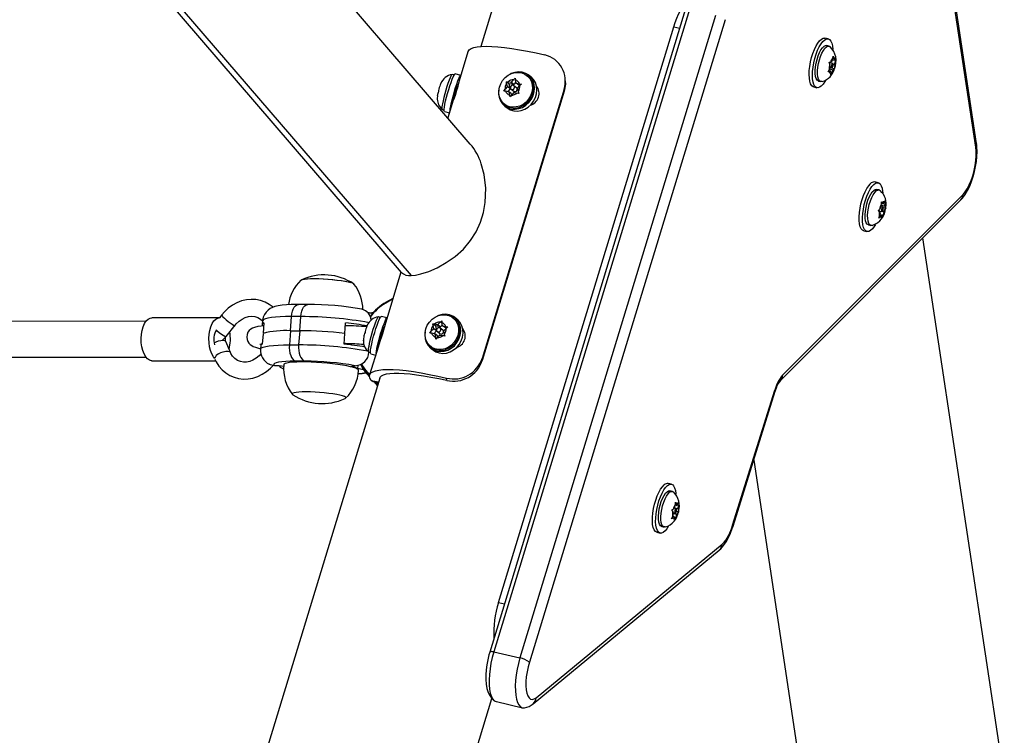
# Model space of a CAD drawing. Extents: x 1642 to 2254, y 1787 to 2257.
# Drawn here: x 1887 to 1904, y 1952 to 1965 of the extents above; entities that cross this region are included whole.
import ezdxf

# ---------------------------------------------------------------- set-up
doc = ezdxf.new("R2010")
doc.units = 0
doc.header["$LTSCALE"] = 0.125
doc.header["$MEASUREMENT"] = 0
doc.layers.add('CONTOUR', color=7, linetype='CONTINUOUS')

msp = doc.modelspace()

# ---------------------------------------------------------------- linework, layer by layer
at = {"layer": 'CONTOUR'}
for p, q in [((1896.534, 1968.642), (1895.263, 1964.472)), ((1903.906, 1962.711), (1903.159, 1967.663)), ((1903.92, 1962.778), (1903.173, 1967.73)), ((1895.078, 1962.769), (1891.387, 1967.06)), ((1889.118, 1966.056), (1893.875, 1960.527)), ((1889.172, 1966.139), (1894.045, 1960.474)), ((1898.834, 1965.112), (1895.419, 1953.899)), ((1898.906, 1965.118), (1895.49, 1953.904)), ((1899.363, 1965.013), (1895.947, 1953.799)), ((1899.528, 1964.939), (1896.112, 1953.726)), ((1895.57, 1954.765), (1898.631, 1964.813)), ((1898.631, 1964.813), (1898.736, 1964.789)), ((1901.329, 1964.604), (1901.272, 1964.617)), ((1895.039, 1964.38), (1894.885, 1963.873)), ((1901.345, 1964.479), (1901.302, 1964.489)), ((1901.347, 1964.195), (1901.37, 1964.2)), ((1901.359, 1964.165), (1901.347, 1964.195)), ((1901.411, 1964.177), (1901.349, 1964.191)), ((1901.364, 1964.12), (1901.359, 1964.165)), ((1901.394, 1964.212), (1901.37, 1964.2)), ((1901.394, 1964.212), (1901.412, 1964.269)), ((1901.402, 1964.237), (1901.432, 1964.231)), ((1901.412, 1964.269), (1901.416, 1964.305)), ((1901.416, 1964.305), (1901.427, 1964.276)), ((1901.432, 1964.231), (1901.427, 1964.276)), ((1901.432, 1964.231), (1901.456, 1964.242)), ((1901.441, 1964.157), (1901.459, 1964.214)), ((1901.456, 1964.242), (1901.463, 1964.251)), ((1901.463, 1964.251), (1901.459, 1964.214)), ((1901.326, 1964.03), (1901.345, 1964.063)), ((1901.349, 1964.035), (1901.326, 1964.03)), ((1901.34, 1964.054), (1901.372, 1964.047)), ((1901.364, 1964.12), (1901.345, 1964.063)), ((1901.372, 1964.047), (1901.349, 1964.035)), ((1901.351, 1964.079), (1901.411, 1964.066)), ((1901.359, 1964.105), (1901.441, 1964.086)), ((1901.36, 1964.108), (1901.393, 1964.101)), ((1901.372, 1964.047), (1901.378, 1964.001)), ((1901.392, 1964.009), (1901.373, 1963.975)), ((1901.373, 1963.975), (1901.378, 1964.001)), ((1901.411, 1964.066), (1901.392, 1964.009)), ((1901.411, 1964.066), (1901.435, 1964.077)), ((1901.418, 1964.163), (1901.441, 1964.157)), ((1901.441, 1964.086), (1901.435, 1964.077)), ((1901.441, 1964.157), (1901.446, 1964.112)), ((1901.446, 1964.112), (1901.441, 1964.086)), ((1894.573, 1963.835), (1894.556, 1963.802)), ((1894.566, 1963.826), (1894.573, 1963.835)), ((1894.566, 1963.821), (1894.566, 1963.826)), ((1894.797, 1963.974), (1894.765, 1963.984)), ((1894.913, 1963.964), (1894.815, 1963.992)), ((1895.709, 1963.856), (1895.739, 1963.853)), ((1895.714, 1963.825), (1895.709, 1963.856)), ((1895.754, 1963.822), (1895.709, 1963.856)), ((1895.728, 1963.77), (1895.714, 1963.825)), ((1895.793, 1963.844), (1895.739, 1963.853)), ((1895.754, 1963.822), (1895.776, 1963.734)), ((1895.842, 1963.808), (1895.754, 1963.822)), ((1895.793, 1963.844), (1895.834, 1963.891)), ((1895.842, 1963.808), (1895.793, 1963.844)), ((1895.834, 1963.891), (1895.862, 1963.916)), ((1895.877, 1963.848), (1895.842, 1963.808)), ((1895.862, 1963.916), (1895.868, 1963.885)), ((1895.882, 1963.831), (1895.868, 1963.885)), ((1895.93, 1963.794), (1895.882, 1963.831)), ((1895.882, 1963.831), (1895.936, 1963.822)), ((1895.936, 1963.822), (1895.973, 1963.814)), ((1896.08, 1963.957), (1896.062, 1963.97)), ((1896.134, 1963.944), (1896.093, 1963.974)), ((1896.739, 1963.872), (1896.736, 1963.909)), ((1901.159, 1963.867), (1901.202, 1963.858)), ((1894.523, 1963.677), (1894.516, 1963.668)), ((1894.525, 1963.704), (1894.523, 1963.677)), ((1894.872, 1963.817), (1894.871, 1963.817)), ((1896.717, 1963.728), (1895.285, 1959.027)), ((1896.72, 1963.691), (1895.288, 1958.99)), ((1895.666, 1963.693), (1895.687, 1963.724)), ((1895.696, 1963.69), (1895.666, 1963.693)), ((1895.728, 1963.77), (1895.687, 1963.724)), ((1895.751, 1963.682), (1895.696, 1963.69)), ((1895.776, 1963.734), (1895.728, 1963.77)), ((1895.776, 1963.734), (1895.733, 1963.684)), ((1895.751, 1963.682), (1895.765, 1963.627)), ((1895.799, 1963.645), (1895.751, 1963.682)), ((1895.793, 1963.725), (1895.841, 1963.689)), ((1895.839, 1963.668), (1895.798, 1963.622)), ((1895.839, 1963.668), (1895.894, 1963.659)), ((1895.888, 1963.751), (1895.84, 1963.787)), ((1895.93, 1963.651), (1895.894, 1963.659)), ((1895.904, 1963.742), (1895.945, 1963.788)), ((1895.904, 1963.742), (1895.918, 1963.687)), ((1895.918, 1963.687), (1895.93, 1963.651)), ((1895.948, 1963.792), (1895.93, 1963.794)), ((1895.973, 1963.814), (1895.945, 1963.788)), ((1896.72, 1963.691), (1896.717, 1963.728)), ((1901.076, 1963.765), (1901.133, 1963.752)), ((1895.777, 1963.591), (1895.765, 1963.627)), ((1895.798, 1963.622), (1895.777, 1963.591)), ((1895.799, 1963.645), (1895.804, 1963.628)), ((1894.591, 1963.37), (1894.624, 1963.361)), ((1894.63, 1963.336), (1894.714, 1963.312)), ((1894.764, 1963.474), (1894.687, 1963.224)), ((1895.679, 1963.46), (1895.697, 1963.447)), ((1895.684, 1963.429), (1895.725, 1963.399)), ((1902.202, 1962.093), (1902.146, 1962.106)), ((1902.219, 1961.967), (1902.176, 1961.977)), ((1900.494, 1958.64), (1903.646, 1961.796)), ((1900.533, 1958.733), (1903.685, 1961.889)), ((1902.258, 1961.762), (1902.275, 1961.746)), ((1902.26, 1961.724), (1902.258, 1961.762)), ((1902.291, 1961.723), (1902.315, 1961.76)), ((1902.315, 1961.76), (1902.322, 1961.784)), ((1902.322, 1961.784), (1902.325, 1961.746)), ((1902.203, 1961.607), (1902.226, 1961.628)), ((1902.22, 1961.591), (1902.203, 1961.607)), ((1902.208, 1961.603), (1902.267, 1961.589)), ((1902.236, 1961.568), (1902.22, 1961.591)), ((1902.251, 1961.664), (1902.226, 1961.628)), ((1902.251, 1961.664), (1902.26, 1961.724)), ((1902.284, 1961.665), (1902.252, 1961.673)), ((1902.256, 1961.7), (1902.316, 1961.686)), ((1902.259, 1961.73), (1902.291, 1961.723)), ((1902.291, 1961.723), (1902.275, 1961.746)), ((1902.277, 1961.595), (1902.301, 1961.59)), ((1902.289, 1961.661), (1902.333, 1961.651)), ((1902.301, 1961.59), (1902.292, 1961.53)), ((1902.301, 1961.59), (1902.326, 1961.626)), ((1902.316, 1961.686), (1902.325, 1961.746)), ((1902.316, 1961.686), (1902.331, 1961.663)), ((1902.333, 1961.651), (1902.326, 1961.626)), ((1902.331, 1961.663), (1902.333, 1961.651)), ((1902.213, 1961.474), (1902.227, 1961.508)), ((1902.236, 1961.494), (1902.213, 1961.474)), ((1902.236, 1961.568), (1902.227, 1961.508)), ((1902.231, 1961.538), (1902.261, 1961.531)), ((1902.261, 1961.531), (1902.236, 1961.494)), ((1902.261, 1961.531), (1902.277, 1961.508)), ((1902.278, 1961.495), (1902.277, 1961.508)), ((1902.292, 1961.53), (1902.278, 1961.495)), ((1901.95, 1961.253), (1902.006, 1961.24)), ((1902.033, 1961.356), (1902.076, 1961.346)), ((1904.404, 1951.708), (1902.982, 1961.132)), ((1893.868, 1960.534), (1893.596, 1959.642)), ((1893.723, 1960.058), (1893.604, 1959.993)), ((1893.728, 1960.075), (1893.61, 1960.01)), ((1892.242, 1959.97), (1892.08, 1959.97)), ((1890.7, 1959.736), (1889.519, 1959.736)), ((1890.741, 1959.788), (1890.7, 1959.736)), ((1891.938, 1959.51), (1891.957, 1959.757)), ((1892.119, 1959.757), (1891.957, 1959.757)), ((1892.101, 1959.51), (1892.119, 1959.757)), ((1893.362, 1959.824), (1893.359, 1959.794)), ((1893.362, 1959.824), (1893.36, 1959.824)), ((1893.381, 1959.821), (1893.362, 1959.824)), ((1893.509, 1959.743), (1893.476, 1959.753)), ((1893.624, 1959.734), (1893.527, 1959.761)), ((1894.791, 1959.726), (1894.773, 1959.74)), ((1894.845, 1959.713), (1894.804, 1959.744)), ((1889.416, 1959.674), (1883.182, 1959.673)), ((1890.816, 1959.411), (1890.971, 1959.604)), ((1891.452, 1959.683), (1891.448, 1959.621)), ((1891.475, 1959.648), (1891.462, 1959.469)), ((1892.89, 1959.463), (1892.903, 1959.648)), ((1892.9, 1959.597), (1892.9, 1959.597)), ((1893.262, 1959.579), (1893.27, 1959.579)), ((1893.292, 1959.623), (1893.274, 1959.589)), ((1893.283, 1959.608), (1893.292, 1959.623)), ((1893.584, 1959.586), (1893.582, 1959.586)), ((1894.441, 1959.544), (1894.398, 1959.5)), ((1894.426, 1959.632), (1894.455, 1959.627)), ((1894.429, 1959.6), (1894.426, 1959.632)), ((1894.471, 1959.598), (1894.426, 1959.632)), ((1894.441, 1959.544), (1894.429, 1959.6)), ((1894.489, 1959.508), (1894.441, 1959.544)), ((1894.509, 1959.615), (1894.455, 1959.627)), ((1894.471, 1959.598), (1894.489, 1959.508)), ((1894.558, 1959.579), (1894.471, 1959.598)), ((1894.509, 1959.615), (1894.552, 1959.66)), ((1894.558, 1959.579), (1894.509, 1959.615)), ((1894.599, 1959.52), (1894.551, 1959.557)), ((1894.552, 1959.66), (1894.581, 1959.684)), ((1894.592, 1959.615), (1894.558, 1959.579)), ((1894.581, 1959.684), (1894.585, 1959.653)), ((1894.596, 1959.597), (1894.585, 1959.653)), ((1894.644, 1959.561), (1894.596, 1959.597)), ((1894.596, 1959.597), (1894.65, 1959.585)), ((1894.614, 1959.507), (1894.657, 1959.551)), ((1894.663, 1959.557), (1894.644, 1959.561)), ((1894.65, 1959.585), (1894.686, 1959.576)), ((1894.686, 1959.576), (1894.657, 1959.551)), ((1891.461, 1959.456), (1891.448, 1959.277)), ((1891.938, 1959.51), (1891.92, 1959.262)), ((1891.938, 1959.51), (1892.101, 1959.51)), ((1892.101, 1959.51), (1892.082, 1959.262)), ((1892.876, 1959.277), (1892.89, 1959.463)), ((1893.215, 1959.375), (1893.213, 1959.336)), ((1893.243, 1959.477), (1893.233, 1959.462)), ((1893.243, 1959.498), (1893.243, 1959.477)), ((1894.375, 1959.47), (1894.398, 1959.5)), ((1894.405, 1959.466), (1894.375, 1959.47)), ((1894.459, 1959.454), (1894.405, 1959.466)), ((1894.489, 1959.508), (1894.441, 1959.458)), ((1894.459, 1959.454), (1894.47, 1959.398)), ((1894.507, 1959.418), (1894.459, 1959.454)), ((1894.48, 1959.361), (1894.47, 1959.398)), ((1894.503, 1959.391), (1894.48, 1959.361)), ((1894.546, 1959.435), (1894.503, 1959.391)), ((1894.504, 1959.494), (1894.552, 1959.458)), ((1894.507, 1959.418), (1894.511, 1959.399)), ((1894.546, 1959.435), (1894.599, 1959.424)), ((1894.636, 1959.414), (1894.599, 1959.424)), ((1894.614, 1959.507), (1894.625, 1959.451)), ((1894.625, 1959.451), (1894.636, 1959.414)), ((1890.891, 1959.131), (1890.808, 1959.32)), ((1891.42, 1959.25), (1891.416, 1959.189)), ((1891.92, 1959.262), (1892.082, 1959.262)), ((1892.876, 1959.284), (1892.9, 1959.284)), ((1892.998, 1959.262), (1892.999, 1959.282)), ((1893.213, 1959.336), (1893.213, 1959.347)), ((1893.236, 1959.225), (1893.236, 1959.229)), ((1893.475, 1959.243), (1893.321, 1958.739)), ((1894.391, 1959.23), (1894.409, 1959.216)), ((1894.395, 1959.198), (1894.436, 1959.168)), ((1883.022, 1959.048), (1889.416, 1959.049)), ((1893.302, 1959.139), (1893.335, 1959.13)), ((1893.341, 1959.106), (1893.425, 1959.082)), ((1895.285, 1959.027), (1895.288, 1958.99)), ((1889.519, 1958.986), (1890.633, 1958.986)), ((1891.665, 1958.899), (1891.663, 1958.899)), ((1892.187, 1958.978), (1892.025, 1958.978)), ((1893.025, 1958.881), (1893.027, 1958.897)), ((1893.118, 1958.853), (1893.025, 1958.881)), ((1893.072, 1958.899), (1893.071, 1958.899)), ((1893.118, 1958.853), (1893.122, 1958.906)), ((1893.5, 1958.684), (1889.219, 1944.63)), ((1893.245, 1958.792), (1893.319, 1958.706)), ((1893.248, 1958.823), (1893.321, 1958.738)), ((1894.667, 1958.644), (1894.664, 1958.683)), ((1893.376, 1958.625), (1893.35, 1958.64)), ((1893.35, 1958.64), (1893.479, 1958.615)), ((1893.375, 1958.624), (1893.476, 1958.604)), ((1893.393, 1958.621), (1893.458, 1958.545)), ((1893.428, 1958.614), (1893.466, 1958.57)), ((1899.66, 1956.114), (1900.396, 1958.47)), ((1899.668, 1956.098), (1900.404, 1958.453)), ((1900.028, 1957.252), (1901.329, 1948.629)), ((1898.591, 1956.83), (1898.535, 1956.843)), ((1898.608, 1956.705), (1898.565, 1956.714)), ((1898.647, 1956.421), (1898.661, 1956.481)), ((1898.658, 1956.468), (1898.687, 1956.461)), ((1898.661, 1956.481), (1898.662, 1956.519)), ((1898.662, 1956.519), (1898.677, 1956.496)), ((1898.687, 1956.461), (1898.677, 1956.496)), ((1898.687, 1956.461), (1898.712, 1956.486)), ((1898.705, 1956.405), (1898.719, 1956.465)), ((1898.712, 1956.486), (1898.72, 1956.503)), ((1898.72, 1956.503), (1898.719, 1956.465)), ((1898.594, 1956.229), (1898.61, 1956.264)), ((1898.599, 1956.382), (1898.622, 1956.396)), ((1898.614, 1956.359), (1898.599, 1956.382)), ((1898.624, 1956.324), (1898.61, 1956.264)), ((1898.613, 1956.274), (1898.642, 1956.268)), ((1898.624, 1956.324), (1898.614, 1956.359)), ((1898.642, 1956.268), (1898.617, 1956.243)), ((1898.621, 1956.334), (1898.656, 1956.326)), ((1898.647, 1956.421), (1898.622, 1956.396)), ((1898.624, 1956.322), (1898.682, 1956.308)), ((1898.673, 1956.403), (1898.637, 1956.411)), ((1898.642, 1956.268), (1898.653, 1956.233)), ((1898.645, 1956.419), (1898.705, 1956.405)), ((1898.682, 1956.308), (1898.668, 1956.248)), ((1898.677, 1956.359), (1898.714, 1956.35)), ((1898.682, 1956.308), (1898.707, 1956.333)), ((1898.705, 1956.405), (1898.716, 1956.37)), ((1898.714, 1956.35), (1898.707, 1956.333)), ((1898.716, 1956.37), (1898.714, 1956.35)), ((1898.422, 1956.093), (1898.465, 1956.083)), ((1898.617, 1956.243), (1898.594, 1956.229)), ((1898.668, 1956.248), (1898.651, 1956.213)), ((1898.651, 1956.213), (1898.653, 1956.233)), ((1898.339, 1955.991), (1898.395, 1955.977)), ((1896.229, 1953.104), (1899.479, 1955.783)), ((1896.177, 1952.999), (1899.427, 1955.678)), ((1895.57, 1954.765), (1895.675, 1954.741)), ((1895.49, 1953.904), (1895.947, 1953.799)), ((1889.837, 1934.646), (1895.455, 1953.091)), ((1895.535, 1953.035), (1895.992, 1952.929))]:
    msp.add_line(p, q, dxfattribs=at)
at = {"layer": 'CONTOUR', "flags": 128}
for points in [[(1898.631, 1964.813), (1898.657, 1964.892), (1898.685, 1964.966), (1898.716, 1965.036), (1898.748, 1965.099), (1898.782, 1965.156), (1898.816, 1965.205), (1898.851, 1965.245), (1898.885, 1965.275)], [(1901.076, 1963.765), (1901.065, 1963.769), (1901.042, 1963.787), (1901.023, 1963.819), (1901.009, 1963.863), (1901, 1963.917), (1900.997, 1963.98), (1900.999, 1964.05), (1901.007, 1964.124), (1901.021, 1964.201), (1901.039, 1964.277), (1901.062, 1964.351), (1901.088, 1964.419), (1901.118, 1964.48), (1901.149, 1964.532), (1901.18, 1964.572), (1901.212, 1964.601), (1901.242, 1964.616)], [(1901.282, 1963.88), (1901.272, 1963.862), (1901.241, 1963.816), (1901.209, 1963.781), (1901.178, 1963.759), (1901.148, 1963.75), (1901.122, 1963.756), (1901.098, 1963.774), (1901.079, 1963.806), (1901.065, 1963.85), (1901.056, 1963.904), (1901.053, 1963.967), (1901.056, 1964.037), (1901.064, 1964.111), (1901.077, 1964.188), (1901.096, 1964.264), (1901.119, 1964.338), (1901.145, 1964.406), (1901.174, 1964.467), (1901.205, 1964.519), (1901.237, 1964.559), (1901.269, 1964.588), (1901.299, 1964.603), (1901.299, 1964.603)], [(1901.242, 1964.616), (1901.271, 1964.618), (1901.272, 1964.617)], [(1901.299, 1964.603), (1901.327, 1964.605), (1901.352, 1964.593), (1901.373, 1964.567), (1901.39, 1964.529), (1901.402, 1964.48), (1901.408, 1964.421), (1901.408, 1964.421)], [(1895.039, 1964.38), (1895.042, 1964.386), (1895.061, 1964.413), (1895.094, 1964.435), (1895.14, 1964.452), (1895.2, 1964.465), (1895.272, 1964.473), (1895.357, 1964.475), (1895.454, 1964.473), (1895.561, 1964.466), (1895.678, 1964.454), (1895.805, 1964.437), (1895.939, 1964.415), (1896.081, 1964.389), (1896.229, 1964.358), (1896.382, 1964.324)], [(1901.159, 1963.867), (1901.155, 1963.869), (1901.135, 1963.883), (1901.119, 1963.91), (1901.108, 1963.949), (1901.102, 1963.998), (1901.102, 1964.055), (1901.108, 1964.118), (1901.119, 1964.182), (1901.134, 1964.247), (1901.154, 1964.309), (1901.178, 1964.365), (1901.203, 1964.413)], [(1901.223, 1963.858), (1901.222, 1963.858), (1901.198, 1963.859), (1901.178, 1963.873), (1901.162, 1963.901), (1901.151, 1963.94), (1901.145, 1963.989), (1901.145, 1964.045), (1901.15, 1964.108), (1901.161, 1964.173), (1901.177, 1964.237), (1901.197, 1964.299), (1901.221, 1964.355), (1901.246, 1964.403)], [(1901.203, 1964.413), (1901.23, 1964.45), (1901.257, 1964.476), (1901.283, 1964.488), (1901.302, 1964.489)], [(1901.246, 1964.403), (1901.273, 1964.44), (1901.3, 1964.466), (1901.326, 1964.479), (1901.349, 1964.478), (1901.363, 1964.469)], [(1901.406, 1964.11), (1901.411, 1964.122), (1901.416, 1964.136), (1901.418, 1964.151), (1901.418, 1964.164), (1901.415, 1964.173), (1901.411, 1964.177), (1901.405, 1964.175), (1901.399, 1964.167), (1901.393, 1964.156), (1901.389, 1964.141), (1901.387, 1964.126), (1901.387, 1964.113), (1901.389, 1964.104), (1901.394, 1964.101), (1901.399, 1964.102), (1901.406, 1964.11)], [(1901.427, 1964.276), (1901.432, 1964.276), (1901.436, 1964.275), (1901.441, 1964.272), (1901.444, 1964.269), (1901.448, 1964.264), (1901.451, 1964.258), (1901.454, 1964.25), (1901.456, 1964.242)], [(1895.581, 1963.727), (1895.579, 1963.718), (1895.574, 1963.651), (1895.583, 1963.585), (1895.605, 1963.525), (1895.639, 1963.472), (1895.684, 1963.43), (1895.737, 1963.398), (1895.797, 1963.38), (1895.861, 1963.376), (1895.927, 1963.386), (1895.99, 1963.409), (1896.049, 1963.445), (1896.101, 1963.492), (1896.145, 1963.548), (1896.177, 1963.61), (1896.196, 1963.677), (1896.203, 1963.744), (1896.196, 1963.81), (1896.176, 1963.871), (1896.143, 1963.925), (1896.1, 1963.969), (1896.047, 1964.002), (1895.988, 1964.022), (1895.924, 1964.028), (1895.859, 1964.02), (1895.795, 1963.998), (1895.778, 1963.99)], [(1895.943, 1963.432), (1895.882, 1963.415), (1895.821, 1963.411), (1895.762, 1963.42), (1895.708, 1963.442), (1895.66, 1963.476), (1895.622, 1963.521), (1895.595, 1963.574), (1895.58, 1963.633), (1895.577, 1963.696), (1895.587, 1963.76), (1895.61, 1963.822), (1895.644, 1963.879), (1895.688, 1963.929), (1895.74, 1963.969), (1895.798, 1963.999), (1895.858, 1964.016), (1895.92, 1964.02), (1895.979, 1964.011), (1896.033, 1963.989), (1896.081, 1963.955), (1896.119, 1963.91), (1896.146, 1963.857), (1896.161, 1963.798), (1896.164, 1963.735), (1896.154, 1963.671), (1896.131, 1963.609), (1896.097, 1963.552), (1896.053, 1963.502), (1896.001, 1963.461), (1895.943, 1963.432)], [(1901.378, 1964.001), (1901.373, 1964.001), (1901.368, 1964.002), (1901.364, 1964.005), (1901.36, 1964.008), (1901.356, 1964.013), (1901.353, 1964.02), (1901.351, 1964.027), (1901.349, 1964.035)], [(1894.765, 1963.984), (1894.763, 1963.984), (1894.754, 1963.976), (1894.742, 1963.956), (1894.727, 1963.924), (1894.709, 1963.881), (1894.69, 1963.828), (1894.671, 1963.77), (1894.652, 1963.707), (1894.634, 1963.643), (1894.618, 1963.58), (1894.605, 1963.522), (1894.594, 1963.47)], [(1894.63, 1963.336), (1894.628, 1963.337), (1894.624, 1963.35), (1894.624, 1963.375), (1894.629, 1963.414), (1894.637, 1963.463), (1894.649, 1963.52), (1894.665, 1963.584), (1894.682, 1963.652), (1894.702, 1963.719), (1894.722, 1963.785), (1894.743, 1963.845), (1894.762, 1963.898), (1894.78, 1963.94), (1894.795, 1963.971), (1894.808, 1963.988), (1894.815, 1963.992)], [(1894.726, 1963.351), (1894.73, 1963.385), (1894.739, 1963.434), (1894.751, 1963.492), (1894.766, 1963.556), (1894.784, 1963.623), (1894.803, 1963.691), (1894.824, 1963.756), (1894.844, 1963.816), (1894.864, 1963.869), (1894.881, 1963.911), (1894.897, 1963.942), (1894.909, 1963.959), (1894.912, 1963.962)], [(1894.885, 1963.873), (1894.885, 1963.873), (1894.88, 1963.851), (1894.87, 1963.807), (1894.854, 1963.747), (1894.841, 1963.703), (1894.819, 1963.634), (1894.797, 1963.569), (1894.777, 1963.514), (1894.764, 1963.475), (1894.764, 1963.474)], [(1894.771, 1963.498), (1894.778, 1963.532), (1894.788, 1963.577), (1894.801, 1963.627), (1894.815, 1963.676), (1894.83, 1963.723), (1894.845, 1963.764), (1894.858, 1963.795), (1894.869, 1963.814), (1894.876, 1963.821), (1894.876, 1963.821)], [(1895.725, 1963.399), (1895.778, 1963.368), (1895.838, 1963.35), (1895.902, 1963.345), (1895.967, 1963.355), (1896.031, 1963.378), (1896.09, 1963.414), (1896.142, 1963.461), (1896.185, 1963.517), (1896.218, 1963.58), (1896.237, 1963.646), (1896.244, 1963.714), (1896.237, 1963.78), (1896.217, 1963.841), (1896.184, 1963.894), (1896.141, 1963.939), (1896.134, 1963.944)], [(1896.08, 1963.957), (1896.099, 1963.941), (1896.137, 1963.896), (1896.164, 1963.843), (1896.179, 1963.784), (1896.182, 1963.721), (1896.172, 1963.657), (1896.149, 1963.596), (1896.115, 1963.538), (1896.071, 1963.488), (1896.019, 1963.448), (1895.961, 1963.418)], [(1896.738, 1963.872), (1896.741, 1963.811), (1896.72, 1963.691)], [(1895.807, 1963.791), (1895.795, 1963.783), (1895.785, 1963.771), (1895.781, 1963.757), (1895.781, 1963.742), (1895.787, 1963.73), (1895.798, 1963.722), (1895.811, 1963.719), (1895.825, 1963.721), (1895.838, 1963.729), (1895.847, 1963.741), (1895.852, 1963.756), (1895.851, 1963.77), (1895.845, 1963.782), (1895.835, 1963.79), (1895.821, 1963.794), (1895.807, 1963.791)], [(1895.841, 1963.689), (1895.846, 1963.686), (1895.859, 1963.683), (1895.873, 1963.685), (1895.886, 1963.693), (1895.895, 1963.705), (1895.9, 1963.719), (1895.899, 1963.734), (1895.893, 1963.746), (1895.888, 1963.751)], [(1894.504, 1963.604), (1894.501, 1963.572), (1894.503, 1963.551)], [(1903.646, 1961.796), (1903.673, 1961.826), (1903.72, 1961.888), (1903.762, 1961.959), (1903.8, 1962.036), (1903.832, 1962.117), (1903.861, 1962.202), (1903.884, 1962.289), (1903.903, 1962.377), (1903.918, 1962.464), (1903.926, 1962.551), (1903.93, 1962.636), (1903.927, 1962.718), (1903.92, 1962.778)], [(1903.685, 1961.889), (1903.722, 1961.933), (1903.758, 1961.989), (1903.793, 1962.057), (1903.824, 1962.133), (1903.852, 1962.216), (1903.876, 1962.304), (1903.894, 1962.392), (1903.907, 1962.48), (1903.913, 1962.564), (1903.913, 1962.642), (1903.906, 1962.711)], [(1894.045, 1960.474), (1894.125, 1960.482), (1894.216, 1960.501), (1894.354, 1960.545), (1894.503, 1960.61), (1894.66, 1960.698), (1894.815, 1960.807), (1894.958, 1960.936), (1895.085, 1961.084), (1895.183, 1961.238), (1895.259, 1961.403), (1895.311, 1961.574), (1895.341, 1961.747), (1895.349, 1961.997), (1895.32, 1962.235), (1895.271, 1962.423)], [(1901.95, 1961.253), (1901.927, 1961.264), (1901.906, 1961.289), (1901.889, 1961.326), (1901.877, 1961.374), (1901.871, 1961.433), (1901.871, 1961.499), (1901.876, 1961.571), (1901.886, 1961.647), (1901.902, 1961.724), (1901.923, 1961.799), (1901.947, 1961.87), (1901.975, 1961.936), (1902.005, 1961.993), (1902.036, 1962.04)], [(1902.154, 1961.365), (1902.132, 1961.328), (1902.1, 1961.287), (1902.068, 1961.258), (1902.038, 1961.242), (1902.009, 1961.239), (1901.984, 1961.251), (1901.963, 1961.275), (1901.946, 1961.313), (1901.934, 1961.361), (1901.928, 1961.42), (1901.927, 1961.486), (1901.932, 1961.558), (1901.943, 1961.634), (1901.959, 1961.711), (1901.979, 1961.786), (1902.004, 1961.857), (1902.031, 1961.923), (1902.061, 1961.98), (1902.093, 1962.027), (1902.093, 1962.027)], [(1902.024, 1961.786), (1902.047, 1961.843), (1902.072, 1961.893), (1902.099, 1961.932), (1902.126, 1961.96), (1902.152, 1961.975), (1902.176, 1961.977)], [(1902.067, 1961.776), (1902.09, 1961.833), (1902.115, 1961.883), (1902.142, 1961.922), (1902.169, 1961.95), (1902.195, 1961.966), (1902.219, 1961.967), (1902.237, 1961.958)], [(1902.093, 1962.027), (1902.125, 1962.062), (1902.156, 1962.085), (1902.185, 1962.094), (1902.212, 1962.089), (1902.236, 1962.071), (1902.255, 1962.04), (1902.269, 1961.997), (1902.278, 1961.943), (1902.281, 1961.915)], [(1902.033, 1961.356), (1902.033, 1961.356), (1902.012, 1961.368), (1901.995, 1961.393), (1901.983, 1961.43), (1901.976, 1961.477), (1901.975, 1961.533), (1901.98, 1961.594), (1901.99, 1961.659), (1902.005, 1961.724), (1902.024, 1961.786)], [(1902.096, 1961.346), (1902.076, 1961.346), (1902.055, 1961.358), (1902.038, 1961.383), (1902.026, 1961.42), (1902.019, 1961.467), (1902.018, 1961.523), (1902.023, 1961.584), (1902.032, 1961.649), (1902.047, 1961.714), (1902.067, 1961.776)], [(1902.275, 1961.746), (1902.28, 1961.752), (1902.286, 1961.757), (1902.291, 1961.761), (1902.297, 1961.763), (1902.302, 1961.764), (1902.307, 1961.764), (1902.311, 1961.763), (1902.315, 1961.76)], [(1902.286, 1961.612), (1902.29, 1961.627), (1902.291, 1961.642), (1902.291, 1961.654), (1902.288, 1961.662), (1902.283, 1961.665), (1902.278, 1961.662), (1902.271, 1961.654), (1902.266, 1961.642), (1902.262, 1961.627), (1902.26, 1961.612), (1902.26, 1961.6), (1902.263, 1961.592), (1902.268, 1961.589), (1902.274, 1961.592), (1902.28, 1961.6), (1902.286, 1961.612)], [(1902.277, 1961.508), (1902.271, 1961.502), (1902.265, 1961.497), (1902.26, 1961.493), (1902.255, 1961.491), (1902.25, 1961.49), (1902.245, 1961.49), (1902.24, 1961.491), (1902.236, 1961.494)], [(1892.119, 1960.385), (1892.119, 1960.386), (1892.128, 1960.396), (1892.151, 1960.404), (1892.187, 1960.411), (1892.235, 1960.416), (1892.294, 1960.419), (1892.362, 1960.42), (1892.436, 1960.419), (1892.516, 1960.415), (1892.597, 1960.41), (1892.678, 1960.403), (1892.756, 1960.394), (1892.829, 1960.384), (1892.895, 1960.373), (1892.951, 1960.361)], [(1892.122, 1960.392), (1892.126, 1960.395), (1892.148, 1960.404), (1892.183, 1960.411), (1892.23, 1960.416), (1892.288, 1960.419), (1892.355, 1960.42), (1892.429, 1960.419), (1892.508, 1960.416), (1892.589, 1960.411), (1892.67, 1960.404), (1892.749, 1960.395), (1892.823, 1960.385), (1892.889, 1960.374), (1892.946, 1960.363), (1892.993, 1960.35)], [(1891.635, 1959.919), (1891.569, 1959.969), (1891.496, 1960.008), (1891.419, 1960.036), (1891.337, 1960.052), (1891.254, 1960.056), (1891.17, 1960.049), (1891.087, 1960.029), (1891.005, 1959.997), (1890.927, 1959.955), (1890.853, 1959.901), (1890.785, 1959.839), (1890.741, 1959.788)], [(1892.08, 1959.97), (1892.034, 1959.97), (1891.949, 1959.967), (1891.871, 1959.963), (1891.797, 1959.956), (1891.726, 1959.945), (1891.665, 1959.93), (1891.624, 1959.915), (1891.586, 1959.895), (1891.55, 1959.869), (1891.515, 1959.835), (1891.486, 1959.793), (1891.464, 1959.744), (1891.453, 1959.692), (1891.453, 1959.683)], [(1891.957, 1959.757), (1891.963, 1959.804), (1891.973, 1959.849), (1891.988, 1959.888), (1892.006, 1959.921), (1892.027, 1959.946), (1892.05, 1959.962), (1892.074, 1959.97), (1892.08, 1959.97)], [(1892.119, 1959.757), (1892.125, 1959.804), (1892.136, 1959.849), (1892.15, 1959.888), (1892.168, 1959.921), (1892.189, 1959.946), (1892.212, 1959.962), (1892.237, 1959.97), (1892.242, 1959.97)], [(1889.477, 1958.996), (1889.442, 1959.02), (1889.411, 1959.057), (1889.383, 1959.105), (1889.361, 1959.163), (1889.344, 1959.229), (1889.335, 1959.3), (1889.333, 1959.374), (1889.337, 1959.447), (1889.349, 1959.516), (1889.368, 1959.58), (1889.392, 1959.635), (1889.421, 1959.68), (1889.454, 1959.712), (1889.489, 1959.731), (1889.519, 1959.736)], [(1890.62, 1959.025), (1890.594, 1959.057), (1890.566, 1959.105), (1890.544, 1959.163), (1890.528, 1959.229), (1890.518, 1959.3), (1890.516, 1959.374), (1890.521, 1959.447), (1890.533, 1959.516), (1890.551, 1959.58), (1890.575, 1959.635), (1890.604, 1959.68), (1890.637, 1959.712), (1890.672, 1959.731), (1890.703, 1959.736)], [(1890.741, 1959.788), (1890.741, 1959.787), (1890.745, 1959.775), (1890.76, 1959.755), (1890.785, 1959.729)], [(1890.785, 1959.729), (1890.816, 1959.701), (1890.852, 1959.671), (1890.888, 1959.645), (1890.921, 1959.623), (1890.947, 1959.608), (1890.965, 1959.602), (1890.971, 1959.603)], [(1890.971, 1959.604), (1890.993, 1959.629), (1891.042, 1959.675), (1891.095, 1959.712), (1891.151, 1959.739), (1891.208, 1959.756), (1891.264, 1959.762), (1891.318, 1959.757), (1891.37, 1959.741), (1891.419, 1959.714), (1891.453, 1959.684)], [(1891.957, 1959.757), (1891.854, 1959.756), (1891.761, 1959.752), (1891.678, 1959.747), (1891.606, 1959.739), (1891.547, 1959.73), (1891.502, 1959.718), (1891.471, 1959.705), (1891.455, 1959.691), (1891.452, 1959.683)], [(1893.476, 1959.753), (1893.474, 1959.753), (1893.464, 1959.744), (1893.451, 1959.722), (1893.436, 1959.689), (1893.418, 1959.644), (1893.399, 1959.591), (1893.38, 1959.532), (1893.361, 1959.469), (1893.343, 1959.404), (1893.328, 1959.342), (1893.315, 1959.284)], [(1893.341, 1959.106), (1893.34, 1959.106), (1893.336, 1959.117), (1893.335, 1959.141), (1893.339, 1959.178), (1893.347, 1959.226), (1893.359, 1959.283), (1893.374, 1959.346), (1893.392, 1959.413), (1893.411, 1959.481), (1893.431, 1959.547), (1893.452, 1959.608), (1893.471, 1959.662), (1893.489, 1959.705), (1893.505, 1959.737), (1893.518, 1959.756), (1893.527, 1959.761)], [(1893.437, 1959.12), (1893.441, 1959.149), (1893.449, 1959.197), (1893.46, 1959.254), (1893.475, 1959.318), (1893.493, 1959.385), (1893.512, 1959.453), (1893.533, 1959.518), (1893.553, 1959.579), (1893.573, 1959.633), (1893.591, 1959.677), (1893.606, 1959.709), (1893.619, 1959.727), (1893.623, 1959.731)], [(1894.29, 1959.484), (1894.286, 1959.436), (1894.291, 1959.37), (1894.31, 1959.309), (1894.341, 1959.254), (1894.383, 1959.208), (1894.435, 1959.174), (1894.493, 1959.153), (1894.557, 1959.145), (1894.622, 1959.151), (1894.686, 1959.171), (1894.746, 1959.204), (1894.801, 1959.249), (1894.846, 1959.303), (1894.881, 1959.364), (1894.904, 1959.43), (1894.914, 1959.497), (1894.91, 1959.564), (1894.893, 1959.626), (1894.863, 1959.682), (1894.822, 1959.729), (1894.772, 1959.764), (1894.714, 1959.787), (1894.651, 1959.797), (1894.586, 1959.792), (1894.522, 1959.774), (1894.5, 1959.765)], [(1894.64, 1959.196), (1894.579, 1959.182), (1894.518, 1959.181), (1894.459, 1959.193), (1894.407, 1959.219), (1894.361, 1959.255), (1894.326, 1959.302), (1894.301, 1959.357), (1894.289, 1959.418), (1894.29, 1959.481), (1894.303, 1959.544), (1894.329, 1959.605), (1894.365, 1959.661), (1894.411, 1959.709), (1894.465, 1959.747), (1894.524, 1959.774), (1894.585, 1959.788), (1894.646, 1959.788), (1894.704, 1959.776), (1894.757, 1959.751), (1894.802, 1959.714), (1894.838, 1959.667), (1894.862, 1959.612), (1894.874, 1959.552), (1894.874, 1959.488), (1894.86, 1959.425), (1894.835, 1959.364), (1894.798, 1959.308), (1894.752, 1959.26), (1894.699, 1959.222), (1894.64, 1959.196)], [(1894.436, 1959.168), (1894.476, 1959.143), (1894.534, 1959.122), (1894.598, 1959.114), (1894.663, 1959.121), (1894.727, 1959.141), (1894.787, 1959.174), (1894.842, 1959.218), (1894.887, 1959.272), (1894.922, 1959.333), (1894.945, 1959.399), (1894.955, 1959.467), (1894.951, 1959.533), (1894.934, 1959.595), (1894.904, 1959.651), (1894.863, 1959.698), (1894.845, 1959.713)], [(1894.791, 1959.726), (1894.82, 1959.7), (1894.856, 1959.653), (1894.88, 1959.599), (1894.893, 1959.538), (1894.892, 1959.475), (1894.879, 1959.411), (1894.853, 1959.35), (1894.816, 1959.295), (1894.77, 1959.247), (1894.717, 1959.209), (1894.658, 1959.182)], [(1890.645, 1959.522), (1890.661, 1959.508), (1890.697, 1959.479), (1890.733, 1959.452), (1890.766, 1959.43), (1890.792, 1959.415), (1890.81, 1959.409), (1890.816, 1959.411)], [(1891.471, 1959.593), (1891.429, 1959.59), (1891.371, 1959.583), (1891.313, 1959.569), (1891.276, 1959.555), (1891.248, 1959.538), (1891.22, 1959.514), (1891.197, 1959.482), (1891.181, 1959.443), (1891.175, 1959.4), (1891.181, 1959.357), (1891.195, 1959.321), (1891.215, 1959.292), (1891.238, 1959.269), (1891.262, 1959.252), (1891.289, 1959.237), (1891.327, 1959.221), (1891.383, 1959.204), (1891.416, 1959.196)], [(1891.475, 1959.648), (1891.462, 1959.641), (1891.453, 1959.633), (1891.448, 1959.625), (1891.448, 1959.616), (1891.452, 1959.607), (1891.461, 1959.598), (1891.468, 1959.593)], [(1893.596, 1959.642), (1893.596, 1959.642), (1893.592, 1959.62), (1893.581, 1959.576), (1893.566, 1959.517), (1893.552, 1959.472), (1893.53, 1959.403), (1893.508, 1959.338), (1893.488, 1959.283), (1893.475, 1959.244), (1893.475, 1959.243)], [(1893.483, 1959.268), (1893.487, 1959.289), (1893.496, 1959.332), (1893.508, 1959.38), (1893.522, 1959.43), (1893.537, 1959.478), (1893.552, 1959.521), (1893.565, 1959.555), (1893.577, 1959.579), (1893.585, 1959.589), (1893.588, 1959.59)], [(1894.52, 1959.561), (1894.507, 1959.554), (1894.497, 1959.542), (1894.492, 1959.528), (1894.492, 1959.513), (1894.498, 1959.501), (1894.507, 1959.492), (1894.521, 1959.488), (1894.535, 1959.49), (1894.548, 1959.497), (1894.557, 1959.509), (1894.563, 1959.523), (1894.563, 1959.537), (1894.557, 1959.55), (1894.547, 1959.559), (1894.534, 1959.563), (1894.52, 1959.561)], [(1890.752, 1959.343), (1890.803, 1959.395), (1890.816, 1959.411)], [(1890.801, 1959.392), (1890.801, 1959.384), (1890.801, 1959.331)], [(1894.552, 1959.458), (1894.556, 1959.456), (1894.569, 1959.452), (1894.583, 1959.454), (1894.596, 1959.461), (1894.606, 1959.473), (1894.611, 1959.487), (1894.611, 1959.501), (1894.606, 1959.514), (1894.599, 1959.52)], [(1890.609, 1959.299), (1890.641, 1959.316), (1890.684, 1959.333), (1890.726, 1959.342), (1890.763, 1959.343), (1890.791, 1959.337), (1890.807, 1959.323), (1890.808, 1959.32)], [(1891.416, 1959.189), (1891.418, 1959.196), (1891.434, 1959.211), (1891.465, 1959.224), (1891.51, 1959.235), (1891.569, 1959.245), (1891.641, 1959.252), (1891.724, 1959.258), (1891.817, 1959.261), (1891.92, 1959.262)], [(1891.92, 1959.262), (1891.919, 1959.213), (1891.922, 1959.165), (1891.93, 1959.119), (1891.943, 1959.077), (1891.959, 1959.04), (1891.979, 1959.011), (1892.001, 1958.99), (1892.025, 1958.978)], [(1892.082, 1959.262), (1892.081, 1959.214), (1892.085, 1959.165), (1892.093, 1959.119), (1892.105, 1959.077), (1892.122, 1959.04), (1892.141, 1959.011), (1892.163, 1958.99), (1892.187, 1958.978)], [(1892.9, 1959.284), (1892.877, 1959.291), (1892.877, 1959.291)], [(1893.315, 1959.284), (1893.305, 1959.234), (1893.299, 1959.192), (1893.296, 1959.162), (1893.298, 1959.144), (1893.302, 1959.139)], [(1890.62, 1959.013), (1890.643, 1958.967), (1890.689, 1958.894), (1890.745, 1958.829), (1890.808, 1958.774), (1890.879, 1958.73), (1890.955, 1958.697), (1891.034, 1958.676), (1891.117, 1958.667), (1891.201, 1958.669), (1891.285, 1958.684), (1891.367, 1958.711), (1891.447, 1958.749), (1891.523, 1958.797), (1891.593, 1958.856), (1891.639, 1958.904)], [(1890.684, 1959.106), (1890.724, 1959.128), (1890.767, 1959.144), (1890.808, 1959.153), (1890.845, 1959.155), (1890.873, 1959.148), (1890.889, 1959.134), (1890.891, 1959.132)], [(1891.424, 1959.106), (1891.391, 1959.071), (1891.34, 1959.029), (1891.285, 1958.997), (1891.229, 1958.975), (1891.172, 1958.963), (1891.117, 1958.962), (1891.064, 1958.972), (1891.013, 1958.993), (1890.967, 1959.025), (1890.927, 1959.068), (1890.898, 1959.115), (1890.891, 1959.131)], [(1889.519, 1958.986), (1889.513, 1958.986), (1889.477, 1958.996)], [(1891.663, 1958.899), (1891.588, 1958.914), (1891.569, 1958.927)], [(1892.025, 1958.978), (1891.936, 1958.977), (1891.858, 1958.974), (1891.789, 1958.968), (1891.733, 1958.961), (1891.691, 1958.951), (1891.662, 1958.94), (1891.648, 1958.928), (1891.649, 1958.914), (1891.665, 1958.899)], [(1891.741, 1958.895), (1891.759, 1958.875), (1891.819, 1958.845)], [(1892.986, 1958.882), (1892.921, 1958.896), (1892.847, 1958.909), (1892.764, 1958.922), (1892.676, 1958.933), (1892.583, 1958.943), (1892.488, 1958.951), (1892.392, 1958.957), (1892.299, 1958.961), (1892.209, 1958.964), (1892.125, 1958.964), (1892.048, 1958.962), (1891.98, 1958.959), (1891.923, 1958.953), (1891.878, 1958.945), (1891.846, 1958.936), (1891.826, 1958.925), (1891.821, 1958.916)], [(1893.13, 1958.818), (1893.127, 1958.827), (1893.112, 1958.84), (1893.083, 1958.854), (1893.04, 1958.868), (1892.986, 1958.882)], [(1893.025, 1958.881), (1893.015, 1958.885), (1893.01, 1958.888), (1893.009, 1958.891), (1893.013, 1958.894), (1893.022, 1958.896), (1893.035, 1958.898), (1893.051, 1958.899), (1893.071, 1958.899)], [(1893.181, 1958.931), (1893.206, 1958.881), (1893.248, 1958.823)], [(1893.35, 1958.64), (1893.327, 1958.679), (1893.318, 1958.714), (1893.323, 1958.745), (1893.342, 1958.772), (1893.375, 1958.794), (1893.422, 1958.811), (1893.482, 1958.824), (1893.554, 1958.832), (1893.639, 1958.834), (1893.735, 1958.832), (1893.843, 1958.825), (1893.96, 1958.813), (1894.086, 1958.796), (1894.221, 1958.774), (1894.363, 1958.748), (1894.511, 1958.717), (1894.664, 1958.683)], [(1893.5, 1958.684), (1893.508, 1958.7), (1893.531, 1958.723), (1893.566, 1958.741), (1893.615, 1958.755), (1893.675, 1958.765), (1893.748, 1958.77), (1893.832, 1958.77), (1893.926, 1958.765), (1894.03, 1958.756), (1894.143, 1958.742), (1894.264, 1958.724), (1894.393, 1958.702), (1894.528, 1958.675), (1894.667, 1958.644)], [(1892.804, 1958.384), (1892.747, 1958.395), (1892.682, 1958.406), (1892.609, 1958.416), (1892.53, 1958.425), (1892.449, 1958.432), (1892.368, 1958.437), (1892.289, 1958.441), (1892.214, 1958.442), (1892.146, 1958.441), (1892.087, 1958.438), (1892.039, 1958.433), (1892.003, 1958.426), (1891.98, 1958.418), (1891.971, 1958.408), (1891.977, 1958.397), (1891.982, 1958.393)], [(1892.804, 1958.384), (1892.747, 1958.395), (1892.682, 1958.406), (1892.609, 1958.416), (1892.53, 1958.425), (1892.449, 1958.432), (1892.368, 1958.437), (1892.289, 1958.441), (1892.214, 1958.442), (1892.146, 1958.441), (1892.087, 1958.438), (1892.039, 1958.433), (1892.003, 1958.426), (1891.98, 1958.418), (1891.971, 1958.408), (1891.977, 1958.397), (1891.982, 1958.393)], [(1892.893, 1958.325), (1892.897, 1958.327), (1892.906, 1958.337), (1892.901, 1958.348), (1892.881, 1958.359), (1892.849, 1958.371), (1892.804, 1958.384)], [(1892.893, 1958.325), (1892.897, 1958.327), (1892.906, 1958.337), (1892.901, 1958.348), (1892.881, 1958.359), (1892.849, 1958.371), (1892.804, 1958.384)], [(1898.339, 1955.991), (1898.335, 1955.991), (1898.311, 1956.006), (1898.29, 1956.034), (1898.275, 1956.074), (1898.264, 1956.126), (1898.259, 1956.186), (1898.26, 1956.254), (1898.267, 1956.327), (1898.279, 1956.404), (1898.296, 1956.48), (1898.317, 1956.555), (1898.343, 1956.625), (1898.371, 1956.688), (1898.402, 1956.743), (1898.433, 1956.787), (1898.465, 1956.819)], [(1898.543, 1956.102), (1898.513, 1956.054), (1898.481, 1956.016), (1898.449, 1955.99), (1898.419, 1955.977), (1898.392, 1955.978), (1898.367, 1955.993), (1898.347, 1956.021), (1898.331, 1956.061), (1898.321, 1956.113), (1898.316, 1956.173), (1898.317, 1956.241), (1898.323, 1956.314), (1898.335, 1956.391), (1898.352, 1956.467), (1898.374, 1956.542), (1898.399, 1956.612), (1898.428, 1956.675), (1898.458, 1956.73), (1898.49, 1956.774), (1898.522, 1956.806), (1898.522, 1956.806)], [(1898.522, 1956.806), (1898.552, 1956.826), (1898.581, 1956.832), (1898.608, 1956.824), (1898.63, 1956.802), (1898.648, 1956.768), (1898.661, 1956.722), (1898.669, 1956.666), (1898.67, 1956.655)], [(1898.437, 1956.584), (1898.463, 1956.633), (1898.49, 1956.672), (1898.517, 1956.699), (1898.543, 1956.713), (1898.565, 1956.714)], [(1898.48, 1956.575), (1898.506, 1956.623), (1898.532, 1956.662), (1898.559, 1956.689), (1898.585, 1956.704), (1898.609, 1956.704), (1898.625, 1956.695)], [(1898.422, 1956.093), (1898.42, 1956.094), (1898.4, 1956.107), (1898.383, 1956.132), (1898.371, 1956.17), (1898.365, 1956.218), (1898.364, 1956.274), (1898.369, 1956.336), (1898.379, 1956.401), (1898.395, 1956.466), (1898.414, 1956.528), (1898.437, 1956.584)], [(1898.485, 1956.084), (1898.463, 1956.084), (1898.443, 1956.097), (1898.426, 1956.123), (1898.414, 1956.16), (1898.408, 1956.208), (1898.407, 1956.264), (1898.412, 1956.326), (1898.422, 1956.391), (1898.438, 1956.456), (1898.457, 1956.518), (1898.48, 1956.575)], [(1898.672, 1956.342), (1898.676, 1956.356), (1898.68, 1956.371), (1898.681, 1956.385), (1898.679, 1956.396), (1898.675, 1956.402), (1898.67, 1956.402), (1898.664, 1956.397), (1898.658, 1956.387), (1898.653, 1956.373), (1898.65, 1956.358), (1898.649, 1956.344), (1898.65, 1956.333), (1898.654, 1956.327), (1898.659, 1956.327), (1898.666, 1956.332), (1898.672, 1956.342)], [(1899.427, 1955.678), (1899.457, 1955.705), (1899.503, 1955.758), (1899.548, 1955.824), (1899.589, 1955.898), (1899.624, 1955.977), (1899.655, 1956.059), (1899.668, 1956.098)], [(1895.419, 1953.899), (1895.406, 1953.853), (1895.384, 1953.766), (1895.368, 1953.678), (1895.356, 1953.59), (1895.35, 1953.504), (1895.349, 1953.421), (1895.355, 1953.341), (1895.369, 1953.263), (1895.391, 1953.195), (1895.418, 1953.14), (1895.451, 1953.095), (1895.49, 1953.058), (1895.504, 1953.049)], [(1895.49, 1953.904), (1895.463, 1953.807), (1895.441, 1953.707), (1895.424, 1953.607), (1895.413, 1953.51), (1895.408, 1953.417), (1895.409, 1953.331), (1895.416, 1953.252), (1895.428, 1953.184), (1895.447, 1953.127), (1895.47, 1953.083), (1895.499, 1953.052), (1895.531, 1953.035), (1895.535, 1953.035)], [(1895.49, 1953.904), (1895.463, 1953.807), (1895.441, 1953.707), (1895.424, 1953.607), (1895.413, 1953.51), (1895.408, 1953.417), (1895.409, 1953.331), (1895.416, 1953.252), (1895.428, 1953.184), (1895.447, 1953.127), (1895.47, 1953.083), (1895.499, 1953.052), (1895.531, 1953.035), (1895.535, 1953.035)], [(1895.49, 1953.904), (1895.469, 1953.907), (1895.452, 1953.908), (1895.438, 1953.907), (1895.427, 1953.905), (1895.421, 1953.902), (1895.419, 1953.899)], [(1895.947, 1953.799), (1895.92, 1953.701), (1895.898, 1953.602), (1895.881, 1953.502), (1895.87, 1953.405), (1895.865, 1953.312), (1895.866, 1953.226), (1895.873, 1953.147), (1895.885, 1953.079), (1895.904, 1953.022), (1895.927, 1952.978), (1895.956, 1952.947), (1895.988, 1952.93), (1896.024, 1952.928), (1896.025, 1952.928)], [(1895.947, 1953.799), (1895.92, 1953.701), (1895.898, 1953.602), (1895.881, 1953.502), (1895.87, 1953.405), (1895.865, 1953.312), (1895.866, 1953.226), (1895.873, 1953.147), (1895.885, 1953.079), (1895.904, 1953.022), (1895.927, 1952.978), (1895.956, 1952.947), (1895.988, 1952.93), (1895.992, 1952.929)], [(1896.112, 1953.726), (1896.089, 1953.641), (1896.071, 1953.555), (1896.058, 1953.47), (1896.052, 1953.388), (1896.051, 1953.311), (1896.056, 1953.243), (1896.067, 1953.184), (1896.084, 1953.136), (1896.105, 1953.101), (1896.131, 1953.08), (1896.161, 1953.074), (1896.194, 1953.082), (1896.229, 1953.104)]]:
    msp.add_lwpolyline(points, dxfattribs=at)
at = {"layer": 'CONTOUR'}
for centre, radius, start, end in [((1901.123, 1964.221), 0.344, 336.9582, 45.5039), ((1896.271, 1963.869), 0.468, 342.4416, 76.1989), ((1901.697, 1964.069), 0.352, 164.207, 181.0779), ((1901.529, 1964.149), 0.167, 134.3886, 162.3239), ((1901.107, 1964.208), 0.352, 344.207, 1.0779), ((1901.137, 1964.159), 0.312, 286.3501, 346.6137), ((1901.275, 1964.128), 0.167, 314.3886, 342.3239), ((1894.805, 1963.727), 0.259, 99.3401, 157.9353), ((1895.836, 1963.739), 0.15, 144.83, 185.7053), ((1895.835, 1963.749), 0.142, 90.3301, 132.7411), ((1895.835, 1963.781), 0.11, 22.0658, 72.5914), ((1895.057, 1963.53), 0.558, 165.6601, 172.5717), ((1895.64, 1963.406), 1.155, 159.938, 165.0338), ((1895.798, 1963.731), 0.11, 202.0658, 252.5914), ((1895.797, 1963.763), 0.142, 270.3301, 312.7411), ((1895.796, 1963.774), 0.15, 324.83, 5.7053), ((1896.069, 1963.65), 0.212, 284.829, 38.9365), ((1894.746, 1963.558), 0.243, 181.6292, 229.8069), ((1894.741, 1963.415), 0.157, 159.3073, 196.4922), ((1895.855, 1963.665), 0.269, 234.2645, 293.3738), ((1894.317, 1962.116), 1.003, 17.8362, 40.594), ((1903.819, 1962.764), 0.103, 328.6102, 7.8415), ((1902.143, 1961.986), 0.12, 88.9152, 153.3689), ((1902.039, 1961.727), 0.303, 345.5944, 48.8721), ((1903.548, 1961.891), 0.137, 315.7819, 359.0841), ((1901.992, 1961.672), 0.341, 288.2066, 356.5771), ((1902.401, 1961.563), 0.183, 171.2561, 197.5636), ((1902.561, 1961.564), 0.341, 151.9905, 169.224), ((1901.991, 1961.69), 0.341, 331.9905, 349.224), ((1902.151, 1961.691), 0.183, 351.2561, 17.5636), ((1892.615, 1959.868), 0.718, 133.2319, 172.2465), ((1892.526, 1959.543), 0.941, 56.714, 114.7491), ((1894.017, 1960.678), 0.206, 226.941, 277.9153), ((1892.949, 1960.22), 0.142, 42.5131, 89.3059), ((1892.975, 1960.238), 0.114, 48.0195, 81.0439), ((1892.475, 1959.872), 0.73, 0.3433, 38.2502), ((1892.241, 1954.713), 5.257, 79.6638, 89.9845), ((1893.152, 1959.687), 0.196, 1.5568, 80.8779), ((1894.028, 1959.269), 0.85, 119.4267, 144.9496), ((1894.027, 1959.254), 0.852, 119.7863, 144.5202), ((1893.62, 1959.998), 0.0159, 127.5052, 196.0988), ((1892.114, 1953.045), 6.712, 79.727, 89.957), ((1893.516, 1959.498), 0.258, 100.0952, 154.2768), ((1893.366, 1960.722), 0.898, 264.9683, 269.6498), ((1890.923, 1959.361), 0.322, 149.1132, 197.211), ((1892.896, 1955.893), 3.703, 84.1076, 89.9479), ((1892.339, 1954.516), 5.164, 79.4772, 83.7217), ((1894.136, 1959.245), 0.928, 158.2697, 164.1749), ((1894.549, 1959.507), 0.152, 142.3532, 182.8714), ((1894.545, 1959.521), 0.139, 87.2862, 130.2093), ((1894.546, 1959.55), 0.11, 18.8279, 69.1869), ((1894.506, 1959.543), 0.152, 322.3532, 2.8714), ((1894.781, 1959.419), 0.211, 283.6779, 38.1101), ((1890.179, 1959.362), 0.711, 345.5605, 10.2639), ((1891.848, 1957.981), 1.531, 86.6228, 104.6252), ((1892.065, 1952.25), 7.259, 83.4812, 89.7207), ((1893.956, 1959.264), 0.75, 164.6825, 171.5049), ((1894.509, 1959.501), 0.11, 198.8279, 249.1869), ((1894.51, 1959.53), 0.139, 267.2862, 310.2093), ((1891.471, 1958.985), 0.294, 94.2337, 102.7532), ((1891.695, 1959.173), 0.279, 176.8169, 242.8938), ((1891.456, 1959.241), 0.0376, 103.5601, 165.0172), ((1892.091, 1952.72), 6.542, 79.4277, 90.0756), ((1892.332, 1954.278), 5.029, 79.5782, 83.7874), ((1892.887, 1955.763), 3.521, 84.5446, 89.8007), ((1893.454, 1959.328), 0.241, 175.5753, 230.2229), ((1894.565, 1959.432), 0.266, 234.0465, 290.4504), ((1890.747, 1958.984), 0.137, 117.4069, 159.3589), ((1893.06, 1959.15), 0.251, 272.7388, 356.4302), ((1894.789, 1959.19), 0.522, 256.1724, 341.8254), ((1891.667, 1958.122), 0.777, 78.4751, 90.2057), ((1892.548, 1958.85), 0.729, 174.8743, 218.429), ((1892.181, 1953.909), 5.069, 79.8915, 89.9336), ((1893.247, 1959.363), 0.526, 255.7917, 266.0923), ((1893.551, 1959.058), 0.406, 199.0604, 221.0498), ((1894.79, 1959.154), 0.525, 256.4587, 341.7527), ((1892.411, 1958.857), 0.719, 313.0354, 356.8864), ((1893.083, 1959.853), 1.095, 272.0285, 279.4257), ((1893.075, 1959.582), 0.821, 273.6345, 282.4834), ((1893.265, 1958.806), 0.024, 134.1854, 214.4802), ((1901.051, 1958.297), 0.677, 139.8665, 165.1883), ((1900.396, 1958.735), 0.137, 315.7819, 359.0841), ((1900.908, 1958.324), 0.521, 142.6196, 165.6076), ((1892.499, 1959.18), 0.941, 236.714, 294.7491), ((1900.387, 1958.456), 0.0169, 352.2032, 57.3471), ((1898.523, 1956.765), 0.0792, 81.136, 136.6658), ((1898.405, 1956.455), 0.326, 341.7128, 47.4352), ((1898.875, 1956.331), 0.261, 145.0176, 165.6409), ((1898.691, 1956.48), 0.022, 17.2621, 131.9567), ((1898.449, 1956.427), 0.273, 348.0008, 8.0223), ((1898.39, 1956.398), 0.328, 286.8703, 351.9575), ((1898.881, 1956.302), 0.273, 168.0008, 188.0223), ((1898.454, 1956.398), 0.261, 325.0176, 345.6409), ((1898.638, 1956.249), 0.022, 197.2621, 311.9567), ((1898.941, 1956.293), 0.741, 316.5173, 346.0723), ((1899.651, 1956.1), 0.0169, 352.2032, 57.3471), ((1899.33, 1955.791), 0.148, 310.3542, 356.99), ((1897.199, 1954.245), 1.71, 162.2932, 183.5032), ((1895.823, 1953.3), 0.514, 55.8236, 76.0756), ((1895.992, 1953.201), 0.274, 277.19, 312.3222), ((1896.081, 1953.112), 0.148, 310.294, 356.9909)]:
    msp.add_arc(centre, radius, start, end, dxfattribs=at)

doc.saveas('drawing.dxf')
